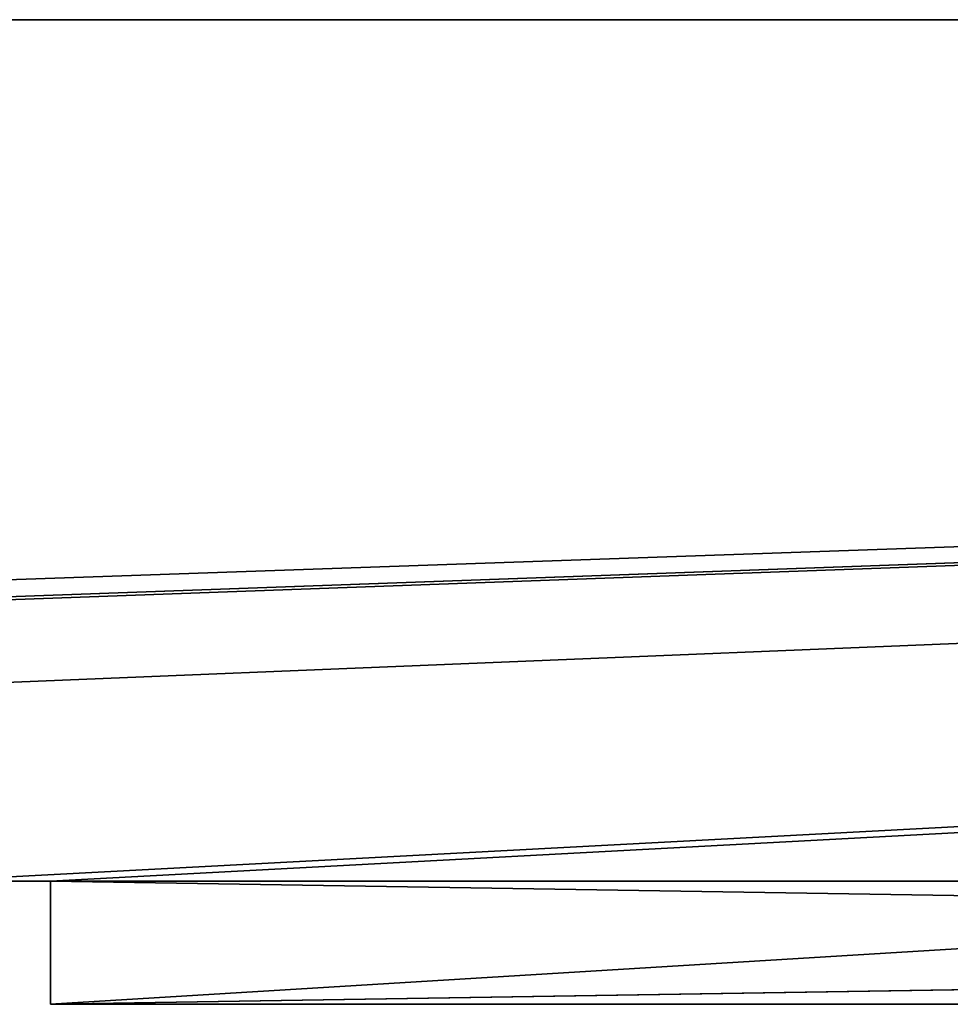
# Model space of a CAD drawing. Extents: x 17.4 to 78.1, y 7.4 to 53.1.
# Drawn here: x 42.3 to 44.1, y 8.4 to 10.4 of the extents above; entities that cross this region are included whole.
import ezdxf

# ---------------------------------------------------------------- set-up
doc = ezdxf.new("R2010")
doc.units = 0
doc.header["$MEASUREMENT"] = 0
doc.layers.get('0').update_dxf_attribs({"color": 13, "linetype": 'CONTINUOUS'})
doc.layers.add('AB', color=134, linetype='CONTINUOUS')
doc.layers.add('INSULATION', color=36, linetype='CONTINUOUS')

# ---------------------------------------------------------------- blocks, each defined once
blk = doc.blocks.new('GROUP_46')
at = {"color": 7}
for p, q in [((31.875, 0.0625, -59), (-25.75, 0.0625, -59)), ((-25.75, 0.0625, -20.3438), (31.875, 0.0625, -20.3438))]:
    blk.add_line(p, q, dxfattribs=at)
mesh = blk.add_polyface(dxfattribs=at)
corners = [(-25.75, 0.0625, -20.3438), (31.875, 0.0625, -59), (-25.75, 0.0625, -59), (31.875, 0.0625, -20.3438)]
mesh.append_faces([[corners[k] for k in face] for face in [(0, 1, 2), (1, 0, 3)]], dxfattribs={"vtx0": -1, "color": 7})
blk = doc.blocks.new('GROUP_44')
at = {"layer": 'AB', "color": 7}
blk.add_blockref('GROUP_46', (33.625, 0, 56.5625), dxfattribs=at)
blk = doc.blocks.new('GROUP_50')
at = {"color": 101}
for p, q in [((-1.8437, 2, 9.4687), (55.7812, 2, 9.4687)), ((55.7812, 2, -25.9375), (-1.8437, 2, -25.9375)), ((22.8438, 0.25, 9.4687), (23.0938, 0.25, 9.4687)), ((22.8438, 0.25, -25.9375), (23.0938, 0.25, -25.9375)), ((23.0938, 0.25, 9.4687), (23.0938, 0, 9.4687)), ((23.0938, 0.25, 9.4687), (23.0938, 0.25, -25.9375)), ((23.0938, 0.25, -25.9375), (23.0938, 0, -25.9375)), ((23.0938, 0, 9.4687), (38.8437, 0, 9.4687)), ((23.0938, 0, 9.4687), (23.0938, 0, -25.9375)), ((38.8437, 0, -25.9375), (23.0938, 0, -25.9375))]:
    blk.add_line(p, q, dxfattribs=at)
mesh = blk.add_polyface(dxfattribs=at)
corners = [(-1.8437, 2, -25.9375), (55.7812, 2, 9.4687), (55.7812, 2, -25.9375), (-1.8437, 2, 9.4687)]
mesh.append_faces([[corners[k] for k in face] for face in [(0, 1, 2), (1, 0, 3)]], dxfattribs={"vtx0": -1, "color": 101})
mesh = blk.add_polyface(dxfattribs=at)
corners = [(55.7812, 2, -25.9375), (-1.8437, 0, -25.9375), (-1.8437, 2, -25.9375), (6.8438, 0.25, -25.9375), (7.0938, 0.25, -25.9375), (7.0938, 0, -25.9375), (22.8438, 0.25, -25.9375), (23.0938, 0.25, -25.9375), (23.0938, 0, -25.9375), (38.8437, 0.25, -25.9375), (39.0937, 0.25, -25.9375), (39.0937, 0, -25.9375), (54.8438, 0.25, -25.9375), (55.0938, 0.25, -25.9375), (55.0938, 0, -25.9375), (55.7812, 0, -25.9375), (54.8438, 0, -25.9375), (38.8437, 0, -25.9375), (22.8438, 0, -25.9375), (6.8438, 0, -25.9375)]
mesh.append_faces([[corners[k] for k in face] for face in [(0, 1, 2), (14, 0, 15)]], dxfattribs={"vtx0": -1, "color": 101})
mesh.append_faces([[corners[k] for k in face] for face in [(3, 0, 4), (4, 0, 5), (6, 0, 7), (7, 0, 8), (9, 0, 10), (10, 0, 11), (12, 0, 13), (13, 0, 14)]], dxfattribs={"vtx0": -1, "vtx1": -1, "color": 101})
mesh.append_faces([[corners[k] for k in face] for face in [(1, 0, 3), (5, 0, 6), (8, 0, 9), (11, 0, 12)]], dxfattribs={"vtx0": -1, "vtx1": -1, "vtx2": -1, "color": 101})
mesh.append_faces([[corners[k] for k in face] for face in [(16, 11, 12), (17, 8, 9), (18, 5, 6), (19, 1, 3)]], dxfattribs={"vtx1": -1, "color": 101})
mesh = blk.add_polyface(dxfattribs=at)
corners = [(22.8438, 0, 9.4687), (7.0938, 0.25, 9.4687), (7.0938, 0, 9.4687), (38.8437, 0, 9.4687), (23.0938, 0.25, 9.4687), (23.0938, 0, 9.4687), (54.8438, 0, 9.4687), (39.0937, 0.25, 9.4687), (39.0937, 0, 9.4687), (55.7812, 0, 9.4687), (55.0938, 0.25, 9.4687), (55.0938, 0, 9.4687), (-1.8437, 0, 9.4687), (55.7812, 2, 9.4687), (-1.8437, 2, 9.4687), (6.8438, 0.25, 9.4687), (6.8438, 0, 9.4687), (22.8438, 0.25, 9.4687), (38.8437, 0.25, 9.4687), (54.8438, 0.25, 9.4687)]
mesh.append_faces([[corners[k] for k in face] for face in [(0, 1, 2), (3, 4, 5), (6, 7, 8), (9, 10, 11), (12, 13, 14), (15, 12, 16)]], dxfattribs={"vtx0": -1, "color": 101})
mesh.append_faces([[corners[k] for k in face] for face in [(17, 1, 0), (18, 4, 3), (19, 7, 6), (13, 10, 9)]], dxfattribs={"vtx0": -1, "vtx1": -1, "color": 101})
mesh.append_faces([[corners[k] for k in face] for face in [(13, 12, 15), (13, 1, 17), (13, 4, 18), (13, 7, 19)]], dxfattribs={"vtx0": -1, "vtx1": -1, "vtx2": -1, "color": 101})
mesh.append_faces([[corners[k] for k in face] for face in [(13, 15, 1), (13, 17, 4), (13, 18, 7), (13, 19, 10)]], dxfattribs={"vtx0": -1, "vtx2": -1, "color": 101})
mesh = blk.add_polyface(dxfattribs=at)
corners = [(23.0938, 0.25, 9.4687), (22.8438, 0.25, -25.9375), (23.0938, 0.25, -25.9375), (22.8438, 0.25, 9.4687)]
mesh.append_faces([[corners[k] for k in face] for face in [(0, 1, 2), (1, 0, 3)]], dxfattribs={"vtx0": -1, "color": 101})
mesh = blk.add_polyface(dxfattribs=at)
corners = [(23.0938, 0, 9.4687), (23.0938, 0.25, -25.9375), (23.0938, 0, -25.9375), (23.0938, 0.25, 9.4687)]
mesh.append_faces([[corners[k] for k in face] for face in [(0, 1, 2), (1, 0, 3)]], dxfattribs={"vtx0": -1, "color": 101})
mesh = blk.add_polyface(dxfattribs=at)
corners = [(38.8437, 0, 9.4687), (23.0938, 0, -25.9375), (38.8437, 0, -25.9375), (23.0938, 0, 9.4687)]
mesh.append_faces([[corners[k] for k in face] for face in [(0, 1, 2), (1, 0, 3)]], dxfattribs={"vtx0": -1, "color": 101})
blk = doc.blocks.new('GROUP_48')
at = {"layer": 'INSULATION', "color": 254}
blk.add_blockref('GROUP_50', (-0.9063, 0.1406, 25.9375), dxfattribs=at)

msp = doc.modelspace()

# ---------------------------------------------------------------- block references
msp.add_blockref('GROUP_48', (20.125, 8.2969, 136.4375))
at = {"layer": 'AB', "color": 43}
msp.add_blockref('GROUP_44', (9.5, 10.375, 139.625), dxfattribs=at)

doc.saveas('drawing.dxf')
